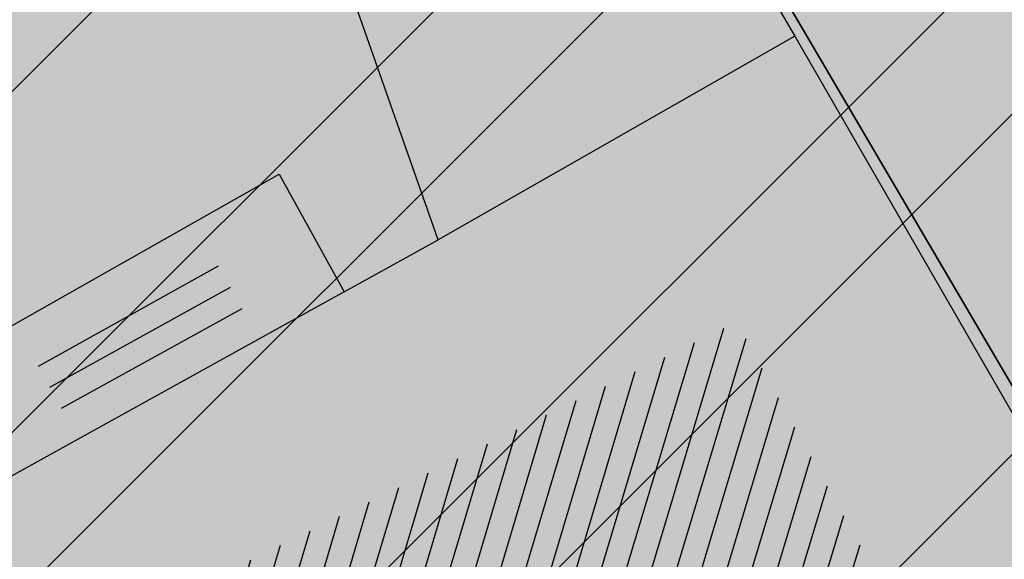
# Model space of a CAD drawing. Units: millimetres. Extents: x 7526768 to 7527718, y 4826188 to 4826782.
# Drawn here: x 7527183 to 7527193, y 4826366 to 4826371 of the extents above; entities that cross this region are included whole.
import ezdxf

# ---------------------------------------------------------------- set-up
doc = ezdxf.new("R2010")
doc.units = ezdxf.units.MM
for name, color, linetype in [('002_Legenda-text', 7, 'Continuous'), ('104_objekti_granice', 1, 'Continuous'), ('106_objekti_srafure', 1, 'Continuous')]:
    doc.layers.add(name, color=color, linetype=linetype)
doc.layers.add('101_parcele_granica', color=7, linetype='Continuous', lineweight=30)
doc.layers.add('103_parcele_pl', color=7, linetype='Continuous', lineweight=30)
doc.layers.add('152_stanovanje_SRAFURA', color=7, linetype='Continuous', lineweight=30, true_color=0xf3e17c)

msp = doc.modelspace()

# ---------------------------------------------------------------- hatches: boundary and pattern name
at = {"layer": '002_Legenda-text'}
h = msp.add_hatch(color=254, dxfattribs=at)
h.dxf.hatch_style = 1
h.paths.add_polyline_path([(7526907.999999999, 4826573.11), (7526913.910000001, 4826576.73), (7526913.76, 4826576.99), (7526916.509999998, 4826578.51), (7526916.66, 4826578.249999999), (7526919.92, 4826579.92), (7526919.79, 4826580.19), (7526922.56, 4826581.519999996), (7526922.690000001, 4826581.25), (7526928.86, 4826583.86), (7526928.76, 4826584.14), (7526931.820000002, 4826585.23), (7526931.92, 4826584.949999998), (7526938.619999993, 4826587.249999997), (7526951.05, 4826590.74), (7526950.95, 4826591.06), (7526955.240000002, 4826592.44), (7526955.34, 4826592.12), (7526958.610000001, 4826592.57), (7526961.919999997, 4826592.15), (7526965.019999997, 4826590.950000001), (7526967.730000001, 4826589.03), (7526968.46, 4826589.809999997), (7526974.940000001, 4826583.95), (7526975.139999999, 4826584.17), (7526977.48, 4826582.049999997), (7526977.280000002, 4826581.83), (7526990.14, 4826570.2), (7526990.339999999, 4826570.419999999), (7526992.210000001, 4826568.73), (7526998.820000004, 4826562.349999995), (7527002.609982787, 4826559.380899888), (7527003.641059949, 4826560.511938471), (7527019.149999975, 4826555.890000005), (7527020.265868594, 4826555.609865621), (7527020.801572166, 4826553.618629524), (7527021.652736466, 4826544.195244073), (7527022.00107694, 4826541.602219646), (7527022.989999995, 4826539.180000012), (7527023.23, 4826538.660000003), (7527024.269999997, 4826536.860000003), (7527025.779999972, 4826534.68000004), (7527031.450000476, 4826526.3399993), (7527038.909999993, 4826515.390000008), (7527039.69, 4826513.850000001), (7527040.010000001, 4826512.429999994), (7527039.999999999, 4826510.949999999), (7527039.660000003, 4826509.540000008), (7527039.020000003, 4826508.220000004), (7527038.099999996, 4826507.069999998), (7527036.929999997, 4826506.189999999), (7527035.380000006, 4826505.490000003), (7527032.249999847, 4826504.579999954), (7527028.270000048, 4826503.400000015), (7527021.429999994, 4826501.419999998), (7527018.500000022, 4826500.580000007), (7527006.440000029, 4826497.050000007), (7527004.450000006, 4826496.530000001), (7527001.325026467, 4826495.848456169), (7526998.16025583, 4826495.393230769), (7526974.095185502, 4826492.779878743), (7526971.669796716, 4826492.258775672), (7526969.339985897, 4826491.261244537), (7526967.33135322, 4826489.860660089), (7526966.161701299, 4826488.63989219), (7526964.309483844, 4826486.814249763), (7526962.732861307, 4826485.96894852), (7526960.987222718, 4826485.591216654), (7526959.202136912, 4826485.699970731), (7526957.266331296, 4826486.378672396), (7526955.519999996, 4826487.340000002), (7526955.310000002, 4826487.479999997), (7526950.78, 4826489.870000001), (7526950.84, 4826489.99), (7526943.179999999, 4826493.96), (7526943.120000003, 4826493.86), (7526936.99, 4826497.019999997), (7526929.39, 4826501.089999999), (7526929.32, 4826500.96), (7526924.760000056, 4826503.26999997), (7526915.85, 4826507.879999999), (7526914.75, 4826505.35), (7526914.99, 4826505.17), (7526909.451964777, 4826498.639775652), (7526912.11, 4826497.06), (7526919.84, 4826493.08), (7526923.68, 4826491), (7526927.17, 4826489.3), (7526934.08, 4826485.74), (7526938.34, 4826483.12), (7526943.57, 4826480.17), (7526946.59, 4826478.35), (7526952.36, 4826475.09), (7526956.49, 4826472.86), (7526958.84, 4826471.73), (7526962.31, 4826470.14), (7526963.460000001, 4826469.440000001), (7526974.35, 4826463.56), (7526982.53, 4826458.92), (7526988.95, 4826454.96), (7526994.7, 4826451.52), (7526996.450621216, 4826450.479536447), (7527001.59, 4826445.98), (7527005.190000001, 4826443.11), (7527012.35134159, 4826437.061659487), (7527012.69, 4826437.379999999), (7527014.690000001, 4826435.61), (7527014.406179926, 4826435.326179926), (7527021.34, 4826429.469999999), (7527019.44, 4826427.25), (7527022.410390479, 4826424.680458062), (7527022.93, 4826425.29), (7527025.96, 4826422.68), (7527025.44, 4826422.07), (7527026.280000423, 4826421.339999633), (7527027.74, 4826420.07), (7527028.560000001, 4826421.020000001), (7527031.51, 4826418.47), (7527035.526137881, 4826414.871884252), (7527036.881258389, 4826414.472683284), (7527037.8, 4826413.369999999), (7527037.993476244, 4826412.661360292), (7527041.79, 4826409.26), (7527042.35, 4826408.77), (7527044.81, 4826406.65), (7527050.658526699, 4826401.606778182), (7527049.968123005, 4826400.878018728), (7527052.79, 4826398.44), (7527051.48, 4826396.92), (7527054.07, 4826394.51), (7527054.71, 4826395.21), (7527057.8, 4826392.35), (7527057.15, 4826391.65), (7527058.71, 4826390.19), (7527059.72, 4826389.26), (7527060.19, 4826389.77), (7527063.05, 4826387.12), (7527062.57, 4826386.61), (7527066.82, 4826382.66), (7527067.3, 4826383.17), (7527069.06, 4826381.54), (7527068.58, 4826381.02), (7527069.340000094, 4826380.319999913), (7527072.83, 4826377.08), (7527073.24, 4826377.51), (7527076.16, 4826374.79), (7527081.430000001, 4826369.890000001), (7527081.03, 4826369.45), (7527083.84, 4826367.049999999), (7527082.63, 4826365.56), (7527086.95, 4826361.94), (7527093.18, 4826356.72), (7527100.46, 4826350.62), (7527107.961040634, 4826344.331248761), (7527108.06, 4826344.45), (7527113, 4826340.34), (7527122.34, 4826332.58), (7527125.7, 4826335.12), (7527137.65, 4826324.11), (7527137.24, 4826320.93), (7527147, 4826315.69), (7527162.629997486, 4826324.489998586), (7527172.49, 4826330.04), (7527172.669999997, 4826329.75), (7527182.000000079, 4826335.050000045), (7527182.400000032, 4826335.28000002), (7527187.400000684, 4826338.150000392), (7527200.669999949, 4826345.779999971), (7527220.599999999, 4826356.849999998), (7527220.500000001, 4826357.19), (7527230.130000019, 4826361.060000006), (7527235.92, 4826363.51), (7527246.090000002, 4826366.32), (7527258.599999991, 4826369.169999998), (7527261.93999887, 4826370.089999688), (7527270.090000003, 4826372.340000001), (7527272.679999996, 4826373.339999998), (7527278.750000007, 4826374.67), (7527281.149108949, 4826375.284304712), (7527290.309999995, 4826377.629999999), (7527299.350001154, 4826379.900000291), (7527304.570000002, 4826381.21), (7527304.980000002, 4826381.29), (7527317.660000047, 4826384.560000012), (7527320.639999735, 4826385.319999932), (7527332.84, 4826388.46), (7527348.200000014, 4826390.800000002), (7527358.83776242, 4826392.926536532), (7527362.499613597, 4826393.761646059), (7527363.200000002, 4826393.64), (7527365.829998933, 4826394.219999765), (7527367.199999969, 4826394.519999994), (7527382.360000081, 4826397.320000015), (7527385.78999998, 4826397.929999993), (7527391.530000023, 4826399.070000005), (7527396.630000494, 4826400.000000089), (7527405.299999996, 4826401.569999999), (7527406.25, 4826401.79), (7527414.249999978, 4826403.259999996), (7527418.030000101, 4826403.99000002), (7527431.329999964, 4826406.459999993), (7527441.261080388, 4826408.421040556), (7527443.296862423, 4826408.322615399), (7527445.162966778, 4826407.560408852), (7527446.54817292, 4826406.37156781), (7527447.795606771, 4826404.017019192), (7527446.32, 4826409.42), (7527461.950000001, 4826413.59), (7527459.150000014, 4826424.189999957), (7527453.200000106, 4826445.669999619), (7527451.540000013, 4826451.639999964), (7527449.699997436, 4826458.540009615), (7527447.429999979, 4826467.050000066), (7527446.63, 4826469.94), (7527445.481579706, 4826474.082169155), (7527443.139999998, 4826482.500000005), (7527440.719999937, 4826491.270000223), (7527438.380000061, 4826499.799999774), (7527435.720000034, 4826509.439999874), (7527431.418790934, 4826524.908297019), (7527428.700000002, 4826525.86), (7527426.772312194, 4826527.661446191), (7527421.489999988, 4826537.490000023), (7527417.230000003, 4826545.139999996), (7527412.660000004, 4826552.279999996), (7527403.869999995, 4826564.160000008), (7527400.99107299, 4826567.414439227), (7527398.350000015, 4826570.399999983), (7527393.940000015, 4826574.969999984), (7527382.769999984, 4826585.780000016), (7527372.18647214, 4826596.007306373), (7527370.099212914, 4826597.976750725), (7527365.471847268, 4826602.288976815), (7527359.880000009, 4826607.499999992), (7527349.813933877, 4826617.268127589), (7527348.573212121, 4826618.472126083), (7527340.960000074, 4826625.85999993), (7527335.389999839, 4826631.240000154), (7527332.689999533, 4826633.830000448), (7527327.889999858, 4826638.430000136), (7527325.889999812, 4826640.350000179), (7527318.030000131, 4826647.999999907), (7527315.809999985, 4826650.239999988), (7527314.99702405, 4826651.006813278), (7527312.640000002, 4826653.229999996), (7527310.340000001, 4826655.829999997), (7527309.44, 4826658.069999999), (7527308.790000001, 4826660.47), (7527308.679999999, 4826661.849999994), (7527309.139548644, 4826665.461891105), (7527310.330000111, 4826665.940000045), (7527311.330008803, 4826666.390003963), (7527318.138884456, 4826669.457261048), (7527308.206670729, 4826691.776036106), (7527314.62, 4826694.61), (7527313.100000004, 4826696.199999996), (7527311.500000003, 4826697.669999998), (7527309.830000006, 4826699.049999994), (7527308.099999999, 4826700.330000002), (7527306.269999978, 4826701.520000013), (7527304.399999987, 4826702.600000007), (7527302.450000005, 4826703.599999997), (7527300.460000006, 4826704.469999998), (7527298.430000016, 4826705.199999995), (7527296.33000001, 4826705.859999998), (7527294.240000004, 4826706.359999999), (7527292.110000011, 4826706.769999998), (7527289.959999993, 4826707.050000001), (7527287.779999968, 4826707.200000002), (7527285.600000001, 4826707.269999999), (7527283.460000026, 4826707.160000002), (7527281.280000015, 4826706.970000002), (7527279.14000003, 4826706.630000005), (7527277.000000013, 4826706.170000004), (7527274.909999993, 4826705.609999998), (7527272.859999984, 4826704.929999994), (7527270.830000001, 4826704.15), (7527268.840000018, 4826703.220000009), (7527266.950000019, 4826702.21000001), (7527265.08, 4826701.070000001), (7527271.039382072, 4826695.35604858), (7527256.930509622, 4826680.975910446), (7527261.440114469, 4826675.690595585), (7527261.274999999, 4826673.929999983), (7527260.488999998, 4826671.184999996), (7527259.283000003, 4826668.977000006), (7527257.938311943, 4826667.76824887), (7527247.529999984, 4826662.569999993), (7527217.089999991, 4826648.359999996), (7527209.620000004, 4826644.600000001), (7527192.160000011, 4826637.110000005), (7527189.019320614, 4826635.821206021), (7527168.790000009, 4826627.520000003), (7527162.360000001, 4826625.16), (7527159.418993696, 4826623.695040958), (7527153.044256219, 4826621.889230724), (7527148.220883322, 4826620.564851571), (7527145.78051532, 4826620.01646234), (7527143.322024639, 4826619.556081349), (7527138.401505928, 4826618.665257162), (7527135.938280731, 4826618.236513494), (7527129.256228309, 4826617.153932602), (7527124.792423283, 4826616.725284388), (7527121.002538956, 4826616.617796912), (7527115.329557995, 4826616.767814912), (7527103.543091594, 4826617.114576486), (7527094.050389864, 4826617.39383648), (7527083.518495351, 4826617.703706449), (7527083.617260766, 4826619.866047834), (7527081.42069997, 4826619.966227904), (7527081.26, 4826614.54), (7527070.160000001, 4826615.31), (7527068.99, 4826615.85), (7527065.630004822, 4826616.44999914), (7527065.120000283, 4826616.53999996), (7527058.379999998, 4826617.5), (7527057.180501075, 4826618.455838559), (7527051.549537821, 4826618.829714835), (7527046.854260068, 4826619.187569673), (7527038.950000009, 4826619.789999999), (7527031.060000001, 4826620.26), (7527020.399999985, 4826620.810000001), (7527013.0413644, 4826621.0451161), (7527004.660000022, 4826620.680000001), (7527000.759999411, 4826620.559999981), (7526997.66, 4826620.46), (7526982.929999979, 4826615.979999995), (7526980.020000366, 4826615.220000096), (7526972.279999956, 4826613.189999989), (7526952.009999993, 4826608.079999998), (7526951.090000005, 4826607.790000001), (7526948.849999974, 4826607.129999992), (7526937.759999957, 4826604.089999988), (7526937.100000042, 4826603.890000011), (7526932.77, 4826602.739999999), (7526932.729305171, 4826602.556873259), (7526927.020000231, 4826601.200000055), (7526925.750000001, 4826600.9), (7526920.870000001, 4826599.49), (7526916.169999997, 4826596.589999998), (7526911.52, 4826594.6), (7526911.79, 4826593.86), (7526906.35000001, 4826590.410000007), (7526896.854802513, 4826585.122881397), (7526897.55, 4826583.68), (7526893.099999999, 4826580.879999999), (7526889.480000004, 4826578.940000003), (7526876.820000001, 4826569.140000001), (7526870.609999972, 4826561.449999966), (7526863.039999963, 4826552.239999955), (7526854.899999972, 4826542.419999965), (7526844.129999987, 4826529.079999983), (7526839.6, 4826523.35), (7526848.66, 4826508.78), (7526870.42, 4826535.33), (7526883.059999992, 4826550.59999999), (7526887.63, 4826555.92), (7526887.41, 4826556.13), (7526889.61, 4826558.45), (7526889.83, 4826558.25), (7526894.65, 4826562.84), (7526894.450000001, 4826563.07), (7526896.820000001, 4826565.11), (7526897.019999997, 4826564.89), (7526902.270000006, 4826569.150000005)])
h.paths.add_polyline_path([(7526973.8, 4826598.549999999), (7526974.885097391, 4826598.88256646), (7526983.36, 4826601.48), (7526986.32, 4826602.389999997), (7526988.110000002, 4826603.05), (7526989, 4826603.35), (7526994.143156196, 4826604.527505458), (7526996.119459081, 4826604.916685455), (7526999.333449152, 4826605.475890286), (7527002.626870794, 4826605.955388185), (7527004.560677085, 4826606.193290387), (7527008.978292824, 4826606.616797249), (7527015.084787942, 4826606.92995284), (7527018.960458749, 4826606.965846387), (7527025.632786721, 4826606.731703875), (7527031.06360506, 4826606.392277729), (7527036.4944234, 4826606.052851582), (7527040.15684918, 4826605.823949971), (7527047.356060077, 4826605.37399929), (7527052.786878416, 4826605.034573144), (7527058.217696756, 4826604.695146997), (7527063.648515095, 4826604.355720852), (7527068.44, 4826603.84), (7527069.360000001, 4826603.74), (7527067.77, 4826602.18), (7527071.71, 4826594.049999999), (7527072.21, 4826593.03), (7527080.31, 4826576.34), (7527082.7, 4826571.4), (7527082.85, 4826571.089999999), (7527085.62, 4826562.95), (7527086.95, 4826559.019999999), (7527089.099999999, 4826555.74), (7527089.64, 4826554.929999999), (7527090.230000002, 4826552.56), (7527090.91, 4826549.8), (7527091.01, 4826549.41), (7527091.69, 4826546.68), (7527092.092139245, 4826545.035047562), (7527090.650000001, 4826545.389999998), (7527077.98, 4826548.950000001), (7527056.78, 4826554.69), (7527045.290000001, 4826557.96), (7527042.32, 4826558.8), (7527032.11, 4826561.97), (7527024.76, 4826563.99), (7527016.79, 4826566.79), (7527012.759999998, 4826568.019999998), (7527010.97, 4826568.56), (7527007.83, 4826569.53), (7527005.57, 4826570.23), (7527003.009999999, 4826571.31), (7526992.75, 4826580.769999996), (7526990.34, 4826583), (7526974.406045202, 4826597.970086099)], flags=16)
h.paths.add_polyline_path([(7526973.21, 4826485.61), (7526986.71, 4826487.03), (7526987.92, 4826487.16), (7527000.313212523, 4826488.53), (7527010.17, 4826488.98), (7527011.27, 4826488.92), (7527012.780110882, 4826488.842126921), (7527013.78, 4826488.789999999), (7527017.719999999, 4826488.49), (7527023.13, 4826487.47), (7527028.989999997, 4826485.97), (7527029.51, 4826489), (7527029.61, 4826494.54), (7527029.91, 4826494.88), (7527030.27, 4826496.12), (7527030.86, 4826497.06), (7527031.63, 4826497.87), (7527032.54, 4826498.51), (7527033.78, 4826499.04), (7527036.98, 4826499.96), (7527038.959999999, 4826500.74), (7527040.59, 4826501.71), (7527042.02, 4826502.889999998), (7527043.019999998, 4826504), (7527044.148367002, 4826505.591884996), (7527044.99208797, 4826507.364045425), (7527045.541946939, 4826509.248209106), (7527045.783827879, 4826511.196005623), (7527045.711521202, 4826513.157430973), (7527045.32688317, 4826515.082131273), (7527044.639788245, 4826516.920695447), (7527043.667875589, 4826518.625923716), (7527035.882907242, 4826530.048336398), (7527029.513099311, 4826539.394369886), (7527029.033177411, 4826540.098530231), (7527027.911635474, 4826542.299903126), (7527027.379423193, 4826544.712505254), (7527027.16589877, 4826547.076470641), (7527027.414102194, 4826549.336717273), (7527028.515759487, 4826551.325855524), (7527030.300010705, 4826552.735382879), (7527035.29, 4826551.06), (7527054.650000001, 4826545.48), (7527057.38, 4826544.7), (7527059.79, 4826544.01), (7527063.46, 4826542.96), (7527078.160000001, 4826538.39), (7527089.01, 4826535.11), (7527089.860000002, 4826534.8), (7527090.84, 4826534.16), (7527091.81448403, 4826533.086834042), (7527091.18, 4826515.139999997), (7527091.215895552, 4826512.95035303), (7527091.30307115, 4826507.632597246), (7527092.412096084, 4826500.99464672), (7527093.275607543, 4826498.37246319), (7527095.244246166, 4826494.159939422), (7527097.145903802, 4826491.183993274), (7527098, 4826490.37), (7527100.85, 4826486.65), (7527105.02, 4826482.42), (7527108.27, 4826480.269999999), (7527109.96, 4826479.15), (7527126.87, 4826469.78), (7527141.56, 4826461.71), (7527150.28, 4826457.05), (7527151.599999998, 4826456), (7527152.329999997, 4826455.56), (7527159.9, 4826451.08), (7527164.91, 4826449.849999999), (7527170.32, 4826447.889999998), (7527173.259999999, 4826446.98), (7527178.2, 4826445.46), (7527185.219999998, 4826443.89), (7527189.289999999, 4826443.18), (7527209.55, 4826439.62), (7527216.995350447, 4826438.316299785), (7527225.68, 4826436.42), (7527234.18, 4826433.15), (7527243.22, 4826427.719999998), (7527245.79, 4826425.7), (7527248.75, 4826423.339999998), (7527250.119999999, 4826422.26), (7527256.559999999, 4826415.45), (7527262.48, 4826406.79), (7527269.400000001, 4826389.599999997), (7527271.22, 4826382.65), (7527265.8, 4826381.05), (7527264.09, 4826380.839999999), (7527257.45, 4826379.16), (7527257.11, 4826379.059999998), (7527250.66, 4826376.96), (7527246.35, 4826376.24), (7527235.56, 4826373.15), (7527231.41, 4826371.84), (7527225.29, 4826370.16), (7527215.668181803, 4826365.153776217), (7527214.230000002, 4826364.49), (7527213.94, 4826364.64), (7527206.08, 4826360.16), (7527199.719999998, 4826356.51), (7527190.63, 4826351.34), (7527187.030000001, 4826349.259999998), (7527176.45, 4826343.28), (7527174.12, 4826341.99), (7527174.35, 4826341.669999999), (7527162.09, 4826334.83), (7527159.769999999, 4826337.440000001), (7527158.749999999, 4826339.33), (7527157.54, 4826336.74), (7527152.44, 4826331.179999999), (7527150.719999999, 4826332.75), (7527148.030000001, 4826329.82), (7527134.82, 4826341.86), (7527132.34, 4826344.549999999), (7527128.17, 4826345.75), (7527120.43, 4826352.929999996), (7527111.030000002, 4826361.65), (7527106.22, 4826366.17), (7527105.84, 4826366.5), (7527104.65, 4826367.61), (7527101.55, 4826370.299999999), (7527098.030000002, 4826373.67), (7527096.45, 4826375.3), (7527089.780000001, 4826381.389999998), (7527085.62, 4826385.280000001), (7527082.01, 4826388.3), (7527075.879999999, 4826394.34), (7527073.18, 4826396.73), (7527066.24, 4826403.07), (7527066.07, 4826402.83), (7527063.22, 4826405.46), (7527062.822226709, 4826406.442702266), (7527062.08, 4826407.14), (7527061.97328317, 4826407.703017157), (7527061.86656634, 4826408.266034315), (7527062.820795927, 4826410.089150295), (7527064.331126317, 4826411.474333346), (7527079.638518168, 4826421.048403905), (7527103.118580488, 4826438.14146532), (7527105.043686927, 4826438.968791225), (7527107.104844162, 4826439.19992437), (7527109.018777032, 4826438.59057377), (7527111.816206718, 4826437.211257389), (7527116.266767881, 4826435.016838724), (7527122.928022779, 4826431.681625392), (7527139.36599746, 4826423.451321471), (7527147.699529702, 4826419.278818202), (7527149.51943286, 4826417.875388227), (7527150.669231921, 4826415.916322317), (7527151.007784344, 4826413.656669287), (7527150.477027463, 4826411.434295176), (7527155.940761227, 4826408.954857063), (7527156.969481132, 4826410.107569766), (7527158.384753144, 4826411.272807795), (7527160.085811894, 4826411.956308825), (7527161.913855302, 4826412.094264721), (7527163.698226653, 4826411.673796632), (7527163.84123413, 4826412.338125748), (7527180.313390226, 4826407.434201414), (7527182.06, 4826409.84), (7527182.300260451, 4826410.494502609), (7527180.514301123, 4826411.047739732), (7527164.579999999, 4826415.769999996), (7527164.931414984, 4826417.033228772), (7527161.926142825, 4826418.306598667), (7527152.350770916, 4826423.102156668), (7527137.633748466, 4826430.470213568), (7527127.533154319, 4826435.527093596), (7527116.48859163, 4826441.056655349), (7527111.74404007, 4826443.432197474), (7527108.711995971, 4826444.495077848), (7527105.259007932, 4826444.606353868), (7527103.835062088, 4826444.298406092), (7527102.575798965, 4826444.026073207), (7527099.867379726, 4826442.546839055), (7527077.341347529, 4826426.190921978), (7527073.150293979, 4826423.336106897), (7527057.466037572, 4826413.725534993), (7527055.594028098, 4826413.028925277), (7527053.88, 4826414.58), (7527047.379999999, 4826420.48), (7527045.97, 4826421.82), (7527039.33, 4826428.19), (7527035.590122558, 4826431.301237075), (7527033.35, 4826433.39), (7527027.76, 4826438.61), (7527020.549999999, 4826445.34), (7527019.769999999, 4826446.06), (7527018.49, 4826446.719999998), (7527017.68, 4826447.8), (7527013.190000001, 4826451.900000001), (7527012.059999999, 4826452.7), (7527011.5, 4826453.690000001), (7527010.58, 4826454.59), (7527009.59, 4826455.49), (7527006.83, 4826457.809999999), (7527001.71, 4826461.38), (7526997.139999998, 4826464.46), (7526988.47, 4826469.129999999), (7526985.39, 4826470.66), (7526969.980000001, 4826479.38)], flags=16)
h.paths.add_polyline_path([(7527078.59, 4826594.04), (7527078.58, 4826594.44), (7527078.309999999, 4826601.629999998), (7527087.940000001, 4826599.69), (7527110.32, 4826597.45), (7527132.69, 4826599.9), (7527138.09, 4826601.059999998), (7527148.08, 4826602.99), (7527152.45, 4826604.26), (7527159.89, 4826605.849999999), (7527162.44, 4826606.820000001), (7527168.83, 4826608.72), (7527177.53, 4826611.769999997), (7527182.8, 4826613.81), (7527199.03, 4826619.98), (7527200.86, 4826620.84), (7527201.76, 4826621.27), (7527204.61, 4826622.47), (7527205.81, 4826622.97), (7527221.019999999, 4826629.37), (7527244.66, 4826639.21), (7527285.22, 4826508.64), (7527286.04, 4826506.05), (7527285.68, 4826505.17), (7527284.29, 4826503.75), (7527282.49, 4826502.76), (7527280.51, 4826502.2), (7527276.51, 4826501.17), (7527266.55, 4826499.44), (7527255.22, 4826498.85), (7527245.48, 4826499.71), (7527204.59, 4826512.36), (7527200.39, 4826513.54), (7527163.820000001, 4826524.67), (7527138.78, 4826531.809999996), (7527134.849968133, 4826532.869893528), (7527129.27, 4826534.539999999), (7527123.23, 4826536.48), (7527117.500000001, 4826538.02), (7527110.35, 4826539.969999998), (7527099.780000002, 4826542.85), (7527100.75, 4826545.33), (7527099.09, 4826552.03), (7527097.72, 4826557.56), (7527096.42, 4826562.799999999), (7527095.51, 4826566.49), (7527094.71, 4826569.74), (7527093.464297187, 4826571.175049641), (7527089.780000001, 4826575.43), (7527085.61, 4826580.24), (7527083.2, 4826583.599999999), (7527081.73, 4826586.92), (7527081.39, 4826587.69)], flags=16)
h.paths.add_polyline_path([(7527100.46, 4826526.19), (7527101.030000001, 4826527.36), (7527101.889999999, 4826528.34), (7527102.969999999, 4826529.07), (7527104.2, 4826529.49), (7527105.63, 4826529.4), (7527110.24, 4826527.429999996), (7527118.25, 4826523.980000001), (7527119.95, 4826523.57), (7527127.3, 4826520.65), (7527140.56, 4826517.28), (7527143.64, 4826516.31), (7527154.54, 4826512.9), (7527163.164522653, 4826510.322556448), (7527170.975891938, 4826507.738313891), (7527182.790229402, 4826503.829765652), (7527188.363710595, 4826501.985885692), (7527194.418939372, 4826499.98262873), (7527200.17, 4826498.08), (7527205.88, 4826496.37), (7527207.910000003, 4826495.76), (7527210.89, 4826494.860000001), (7527211.05, 4826495.51), (7527216.55, 4826494.2), (7527216.27, 4826493.24), (7527220.080000001, 4826492.09), (7527231.43, 4826488.75), (7527241.49, 4826485.66), (7527250.86, 4826482.769999999), (7527262.17, 4826479.49), (7527269.92, 4826474.629999998), (7527271.728439896, 4826473.575358761), (7527275.005407608, 4826474.950794407), (7527273.197068666, 4826479.25915179), (7527289.053509847, 4826485.927204049), (7527307.82927676, 4826441.104813578), (7527309.319845988, 4826437.54645688), (7527316.369859586, 4826420.716334108), (7527325.465441154, 4826399.002935634), (7527326.249999999, 4826397.13), (7527310.998510449, 4826393.250319841), (7527307.432911692, 4826392.34330137), (7527291.028068591, 4826388.170230662), (7527288.275231239, 4826387.46996277), (7527277.677169106, 4826384.774023384), (7527269.599999998, 4826408.67), (7527263.01, 4826420.33), (7527262.61, 4826420.75), (7527255.639999999, 4826428.09), (7527253.071294296, 4826431.271948785), (7527251.287330998, 4826433.079184478), (7527250.172554481, 4826434.208503628), (7527246.915864421, 4826436.935547571), (7527244.290832045, 4826438.780947993), (7527241.211456579, 4826440.609714995), (7527237.959999999, 4826442.12), (7527233.66, 4826444.86), (7527227.262591538, 4826446.390639636), (7527221.675475519, 4826447.285451188), (7527219.5, 4826446.96), (7527217.229590723, 4826447.145760758), (7527197.25, 4826450.15), (7527193.440000002, 4826450.809999998), (7527186.45, 4826452.009999999), (7527186.330000001, 4826452.04), (7527179.519999998, 4826453.419999999), (7527178.219999999, 4826453.83), (7527172.619999999, 4826455.58), (7527166.450000001, 4826457.959999999), (7527163.59, 4826459.41), (7527158.05, 4826462.21), (7527152.16, 4826465.5), (7527142.190000001, 4826471.06), (7527135.58, 4826474.67), (7527134.32, 4826475.349999999), (7527134.509999999, 4826475.690000001), (7527116.58889628, 4826486.097271725), (7527108.051128878, 4826491.107186357), (7527106.860000001, 4826491.929999999), (7527104.249999999, 4826495.6), (7527102.360000001, 4826499.38), (7527100.97, 4826504.009999999), (7527100.400000001, 4826508.54), (7527100.34, 4826514.780000001), (7527100.240000001, 4826524.159999998), (7527100.21, 4826524.91)], flags=16)
h.paths.add_polyline_path([(7527256.34, 4826644.009999998), (7527275.58, 4826651.980000001), (7527276.75119187, 4826652.459680044), (7527279.368450229, 4826651.872444135), (7527281.754910609, 4826651.109290694), (7527284.224221491, 4826650.684908694), (7527287.079726947, 4826650.624576754), (7527289.219341967, 4826650.878626012), (7527291.35362041, 4826650.877050493), (7527293.012211494, 4826650.316404562), (7527294.43834702, 4826649.300832946), (7527299.820692231, 4826644.131311269), (7527317.096132725, 4826627.538959684), (7527326.153950929, 4826618.839297046), (7527333.303985785, 4826611.971982014), (7527340.049097039, 4826605.493579485), (7527342.522717724, 4826603.117768338), (7527342.032703442, 4826601.22988197), (7527340.856047617, 4826599.77917391), (7527339.205497148, 4826598.934953448), (7527329.971870239, 4826596.143926744), (7527322.619037986, 4826593.921403421), (7527316.339549297, 4826591.737211877), (7527311.466530417, 4826589.963353124), (7527277.167128817, 4826576.872021433), (7527273.14, 4826589.26), (7527271.17, 4826595.46), (7527270.52, 4826597.389999998), (7527270.134925225, 4826598.57687771), (7527268.936699234, 4826602.291835197), (7527268.674423369, 4826604.286385735), (7527266.401916478, 4826615.635063453), (7527264, 4826627.629999999), (7527260.278861529, 4826629.841111266), (7527259.26000573, 4826633.121240543), (7527258.809999999, 4826634.57), (7527259.12, 4826634.67)], flags=16)
h.paths.add_polyline_path([(7527279.550000003, 4826569.03), (7527280.52, 4826569.32), (7527289.280000001, 4826572.34), (7527298.820000002, 4826576.059999998), (7527310.97, 4826581.36), (7527318.742697023, 4826584.115477406), (7527322.979595122, 4826585.599583842), (7527327.505472316, 4826587.106653919), (7527334.820414665, 4826589.374697431), (7527342.360000001, 4826591.5), (7527353.216923671, 4826594.414178495), (7527355.186005197, 4826593.064641247), (7527356.498463741, 4826592.165129637), (7527367.468126655, 4826578.601642373), (7527371.166798555, 4826577.686503934), (7527376.931509472, 4826572.1503476), (7527384.055295972, 4826565.312784417), (7527388.309861273, 4826560.817030606), (7527392.163579953, 4826556.393930125), (7527397.149025817, 4826550.050619283), (7527401.370356219, 4826544.130824177), (7527405.576764332, 4826537.728656389), (7527407.708181812, 4826533.841165388), (7527408.75004691, 4826530.606015614), (7527408.517869451, 4826527.21517935), (7527407.044761029, 4826524.152234931), (7527404.54080649, 4826521.853998953), (7527393.96, 4826520.41), (7527383.829999999, 4826519.53), (7527364.69, 4826517.009999998), (7527339.527382752, 4826514.588536013), (7527325.326576035, 4826512.604391362), (7527317.474231337, 4826511.229954788), (7527316.12, 4826517.63), (7527310.940000002, 4826518.19), (7527305.08, 4826517.8), (7527297.960000001, 4826517.32), (7527295.529999998, 4826517.2), (7527293.12, 4826524.66), (7527291.3, 4826530.55), (7527286.13, 4826547.29), (7527282.110000002, 4826560.94)], flags=16)
h.paths.add_polyline_path([(7527304.588292858, 4826491.060102156), (7527328.22017854, 4826501.116929913), (7527338.18, 4826502.52), (7527342.960000001, 4826502.99), (7527349.159999998, 4826503.63), (7527358.309999998, 4826504.55), (7527364.5, 4826505.2), (7527369.31, 4826505.7), (7527371.213394983, 4826505.905772431), (7527376.606963661, 4826506.488860937), (7527394.23102069, 4826508.394164398), (7527415.559999999, 4826510.7), (7527424.937570106, 4826478.118124858), (7527429.260146865, 4826463.099558786), (7527430.04, 4826460.39), (7527432.395613302, 4826451.580803258), (7527440.512255021, 4826421.227309459), (7527439.41, 4826420.37), (7527419.559999998, 4826416.73), (7527416.190000001, 4826416.1), (7527375.56, 4826408.62), (7527352.53, 4826404.14), (7527351.192033423, 4826403.739007049), (7527348.54, 4826413.69), (7527342.049999999, 4826411.04), (7527332.815871831, 4826432.742933187), (7527331.44557466, 4826435.963536953), (7527316.7, 4826470.620000001), (7527312.618904973, 4826468.84829352), (7527304.75, 4826487.03), (7527305.836120655, 4826487.459192836)], flags=16)
h.paths.add_polyline_path([(7527001.997638618, 4826560.932771603), (7527005.760419804, 4826560.932771603), (7527005.760419804, 4826563.132158106), (7527001.997638618, 4826563.132158106)], flags=24)
at = {"layer": '106_objekti_srafure'}
h = msp.add_hatch(dxfattribs=at)
h.set_pattern_fill('U', color=256, scale=0.25, angle=208.9647707194917, style=0, pattern_type=0)
h.set_pattern_definition([(208.9647707194917, (0, 0), (0.1210679384737776, -0.2187294087993418), [])])
h.paths.add_polyline_path([(7527184.834810766, 4826369.095933308), (7527185.177217226, 4826368.477318971), (7527183.305411917, 4826367.441264372), (7527182.97309648, 4826368.041647596)])
h = msp.add_hatch(dxfattribs=at)
h.set_pattern_fill('U', color=256, scale=0.25, angle=253.2195454897366, style=0, pattern_type=0)
h.set_pattern_definition([(253.2195454897366, (0, 0), (0.2393545100387339, -0.0721763016794128), [])])
edge = h.paths.add_edge_path()
edge.add_line((7527196.599054447, 4826356.938317762), (7527190.29711385, 4826368.358116074))
edge.add_line((7527190.29711385, 4826368.358116074), (7527184.72017603, 4826365.628505873))
edge.add_line((7527184.72017603, 4826365.628505873), (7527185.500947353, 4826364.347260022))
edge.add_line((7527185.500947353, 4826364.347260022), (7527188.400955544, 4826365.517093543))
edge.add_line((7527188.400955544, 4826365.517093543), (7527191.524040842, 4826359.556514955))
edge.add_line((7527191.524040842, 4826359.556514955), (7527189.460573979, 4826358.330975944))
edge.add_line((7527189.460573979, 4826358.330975944), (7527191.80288795, 4826354.431532221))
edge.add_line((7527191.80288795, 4826354.431532221), (7527196.543284442, 4826356.938317762))
at = {"layer": '152_stanovanje_SRAFURA'}
h = msp.add_hatch(color=256, dxfattribs=at)
edge = h.paths.add_edge_path()
edge.add_line((7527147.699529702, 4826419.278818202), (7527116.266767881, 4826435.016838724))
edge.add_line((7527116.266767881, 4826435.016838724), (7527109.018777032, 4826438.59057377))
edge.add_line((7527109.018777032, 4826438.59057377), (7527107.104844162, 4826439.19992437))
edge.add_line((7527107.104844162, 4826439.19992437), (7527105.043686927, 4826438.968791225))
edge.add_line((7527105.043686927, 4826438.968791225), (7527103.118580488, 4826438.14146532))
edge.add_line((7527103.118580488, 4826438.14146532), (7527079.638518168, 4826421.048403905))
edge.add_line((7527079.638518168, 4826421.048403905), (7527075.981964283, 4826418.603895112))
edge.add_line((7527075.981964283, 4826418.603895112), (7527064.331126317, 4826411.474333346))
edge.add_line((7527064.331126317, 4826411.474333346), (7527062.820795927, 4826410.089150295))
edge.add_line((7527062.820795927, 4826410.089150295), (7527061.86656634, 4826408.266034315))
edge.add_line((7527061.86656634, 4826408.266034315), (7527062.08, 4826407.139999997))
edge.add_line((7527062.08, 4826407.139999997), (7527062.822226708, 4826406.442702269))
edge.add_line((7527062.822226708, 4826406.442702269), (7527062.81, 4826406.269999997))
edge.add_line((7527062.81, 4826406.269999997), (7527063.22, 4826405.46))
edge.add_line((7527063.22, 4826405.46), (7527066.07, 4826402.83))
edge.add_line((7527066.07, 4826402.83), (7527066.24, 4826403.07))
edge.add_line((7527066.24, 4826403.07), (7527073.29, 4826396.45))
edge.add_line((7527073.29, 4826396.45), (7527073.383353498, 4826396.549994497))
edge.add_line((7527073.383353498, 4826396.549994497), (7527075.879999999, 4826394.34))
edge.add_line((7527075.879999999, 4826394.34), (7527076.002463035, 4826394.219334953))
edge.add_line((7527076.002463035, 4826394.219334953), (7527075.919999999, 4826394.129999999))
edge.add_line((7527075.919999999, 4826394.129999999), (7527078.166250921, 4826392.087315569))
edge.add_line((7527078.166250921, 4826392.087315569), (7527082.01, 4826388.299999999))
edge.add_line((7527082.01, 4826388.299999999), (7527085.62, 4826385.280000001))
edge.add_line((7527085.62, 4826385.280000001), (7527089.780000001, 4826381.389999998))
edge.add_line((7527089.780000001, 4826381.389999998), (7527094.669561773, 4826376.925617512))
edge.add_line((7527094.669561773, 4826376.925617512), (7527096.58, 4826375.15))
edge.add_line((7527096.58, 4826375.15), (7527096.588853573, 4826375.156752327))
edge.add_line((7527096.588853573, 4826375.156752327), (7527098.030000002, 4826373.67))
edge.add_line((7527098.030000002, 4826373.67), (7527098.233145348, 4826373.475511415))
edge.add_line((7527098.233145348, 4826373.475511415), (7527098.19, 4826373.44))
edge.add_line((7527098.19, 4826373.44), (7527100.658523317, 4826371.153487619))
edge.add_line((7527100.658523317, 4826371.153487619), (7527101.55, 4826370.299999999))
edge.add_line((7527101.55, 4826370.299999999), (7527102.024015764, 4826369.888676643))
edge.add_line((7527102.024015764, 4826369.888676643), (7527104.700000001, 4826367.41))
edge.add_line((7527104.700000001, 4826367.41), (7527104.784475075, 4826367.484565266))
edge.add_line((7527104.784475075, 4826367.484565266), (7527105.84, 4826366.5))
edge.add_line((7527105.84, 4826366.5), (7527106.22, 4826366.17))
edge.add_line((7527106.22, 4826366.17), (7527107.426452353, 4826365.036285939))
edge.add_line((7527107.426452353, 4826365.036285939), (7527108.588523089, 4826363.919928128))
edge.add_line((7527108.588523089, 4826363.919928128), (7527111.17, 4826361.44))
edge.add_line((7527111.17, 4826361.44), (7527112.289999999, 4826360.45))
edge.add_line((7527112.289999999, 4826360.45), (7527112.307834148, 4826360.465048069))
edge.add_line((7527112.307834148, 4826360.465048069), (7527115.570000002, 4826357.44))
edge.add_line((7527115.570000002, 4826357.44), (7527120.110000002, 4826353.230000001))
edge.add_line((7527120.110000002, 4826353.230000001), (7527120.43, 4826352.929999996))
edge.add_line((7527120.43, 4826352.929999996), (7527128.17, 4826345.75))
edge.add_line((7527128.17, 4826345.75), (7527132.34, 4826344.549999999))
edge.add_line((7527132.34, 4826344.549999999), (7527140.82, 4826353.65))
edge.add_line((7527140.82, 4826353.65), (7527148.849999998, 4826358.15))
edge.add_line((7527148.849999998, 4826358.15), (7527157.04, 4826347.929999998))
edge.add_line((7527157.04, 4826347.929999998), (7527156.549999999, 4826344.559999999))
edge.add_line((7527156.549999999, 4826344.559999999), (7527159.639999998, 4826340.599999999))
edge.add_line((7527159.639999998, 4826340.599999999), (7527158.749999999, 4826339.33))
edge.add_line((7527158.749999999, 4826339.33), (7527159.769999999, 4826337.440000001))
edge.add_line((7527159.769999999, 4826337.440000001), (7527162.09, 4826334.83))
edge.add_line((7527162.09, 4826334.83), (7527174.35, 4826341.669999999))
edge.add_line((7527174.35, 4826341.669999999), (7527174.12, 4826341.99))
edge.add_line((7527174.12, 4826341.99), (7527176.438966353, 4826343.273891243))
edge.add_line((7527176.438966353, 4826343.273891243), (7527176.54, 4826343.099999998))
edge.add_line((7527176.54, 4826343.099999998), (7527177.759999999, 4826343.759999999))
edge.add_line((7527177.759999999, 4826343.759999999), (7527178.54, 4826344.25))
edge.add_line((7527178.54, 4826344.25), (7527180.72, 4826345.469999998))
edge.add_line((7527180.72, 4826345.469999998), (7527182.99, 4826346.78))
edge.add_line((7527182.99, 4826346.78), (7527183.76, 4826347.199999998))
edge.add_line((7527183.76, 4826347.199999998), (7527184.53, 4826347.639999998))
edge.add_line((7527184.53, 4826347.639999998), (7527187.08, 4826349.08))
edge.add_line((7527187.08, 4826349.08), (7527186.989732523, 4826349.237240122))
edge.add_line((7527186.989732523, 4826349.237240122), (7527190.623825974, 4826351.336432784))
edge.add_line((7527190.623825974, 4826351.336432784), (7527190.690000002, 4826351.22))
edge.add_line((7527190.690000002, 4826351.22), (7527191.679999999, 4826351.77))
edge.add_line((7527191.679999999, 4826351.77), (7527192.45, 4826352.12))
edge.add_line((7527192.45, 4826352.12), (7527199.58, 4826356.259999998))
edge.add_line((7527199.58, 4826356.259999998), (7527199.506045872, 4826356.388312118))
edge.add_line((7527199.506045872, 4826356.388312118), (7527199.719999998, 4826356.51))
edge.add_line((7527199.719999998, 4826356.51), (7527205.808974247, 4826360.004458492))
edge.add_line((7527205.808974247, 4826360.004458492), (7527205.87, 4826359.9))
edge.add_line((7527205.87, 4826359.9), (7527207.259999999, 4826360.7))
edge.add_line((7527207.259999999, 4826360.7), (7527208.88, 4826361.62))
edge.add_line((7527208.88, 4826361.62), (7527213.94, 4826364.64))
edge.add_line((7527213.94, 4826364.64), (7527207.690000001, 4826375.650000001))
edge.add_line((7527207.690000001, 4826375.650000001), (7527206.200000001, 4826378.3))
edge.add_line((7527206.200000001, 4826378.3), (7527204.1, 4826381.849999997))
edge.add_line((7527204.1, 4826381.849999997), (7527201.615, 4826385.834999999))
edge.add_line((7527201.615, 4826385.834999999), (7527199.13, 4826389.820000001))
edge.add_line((7527199.13, 4826389.820000001), (7527202.72, 4826393.369999999))
edge.add_line((7527202.72, 4826393.369999999), (7527205.549999998, 4826395.92))
edge.add_line((7527205.549999998, 4826395.92), (7527202.58, 4826398.29))
edge.add_line((7527202.58, 4826398.29), (7527200.93, 4826399.59))
edge.add_line((7527200.93, 4826399.59), (7527195.51, 4826403.879999999))
edge.add_line((7527195.51, 4826403.879999999), (7527198.31, 4826407.82))
edge.add_line((7527198.31, 4826407.82), (7527200.5, 4826410.824999999))
edge.add_line((7527200.5, 4826410.824999999), (7527202.69, 4826413.829999999))
edge.add_line((7527202.69, 4826413.829999999), (7527202.818850021, 4826414.027282326))
edge.add_line((7527202.818850021, 4826414.027282326), (7527199.63, 4826416.110000001))
edge.add_line((7527199.63, 4826416.110000001), (7527186.52, 4826421.99))
edge.add_line((7527186.52, 4826421.99), (7527182.300260451, 4826410.494502609))
edge.add_line((7527182.300260451, 4826410.494502609), (7527182.06, 4826409.84))
edge.add_line((7527182.06, 4826409.84), (7527180.313390226, 4826407.434201414))
edge.add_line((7527180.313390226, 4826407.434201414), (7527163.84123413, 4826412.338125748))
edge.add_line((7527163.84123413, 4826412.338125748), (7527163.698226653, 4826411.673796632))
edge.add_arc((7527161.446048238, 4826406.112529479), 5.99999999689937, 67.95324548953572, 138.2531960736093)
edge.add_line((7527156.969481132, 4826410.107569767), (7527155.940761227, 4826408.954857063))
edge.add_line((7527155.940761227, 4826408.954857063), (7527150.477027463, 4826411.434295176))
edge.add_arc((7527145.013293698, 4826413.913733289), 6.000000000358662, 335.59149008614, 423.4034016835674)
at = {"layer": '152_stanovanje_SRAFURA', "lineweight": 15}
h = msp.add_hatch(dxfattribs=at)
h.set_pattern_fill('ANSI32', color=92, scale=10, angle=180)
h.set_pattern_definition([(225, (0, 0), (2.651650429449552, -2.651650429449554), []), (225, (-1.767766949720681, 0), (2.651650429449552, -2.651650429449554), [])])
edge = h.paths.add_edge_path()
edge.add_line((7527147.699529702, 4826419.278818202), (7527116.266767881, 4826435.016838724))
edge.add_line((7527116.266767881, 4826435.016838724), (7527109.018777032, 4826438.59057377))
edge.add_line((7527109.018777032, 4826438.59057377), (7527107.104844162, 4826439.19992437))
edge.add_line((7527107.104844162, 4826439.19992437), (7527105.043686927, 4826438.968791225))
edge.add_line((7527105.043686927, 4826438.968791225), (7527103.118580488, 4826438.14146532))
edge.add_line((7527103.118580488, 4826438.14146532), (7527079.638518168, 4826421.048403905))
edge.add_line((7527079.638518168, 4826421.048403905), (7527075.981964283, 4826418.603895112))
edge.add_line((7527075.981964283, 4826418.603895112), (7527064.331126317, 4826411.474333346))
edge.add_line((7527064.331126317, 4826411.474333346), (7527062.820795927, 4826410.089150295))
edge.add_line((7527062.820795927, 4826410.089150295), (7527061.86656634, 4826408.266034315))
edge.add_line((7527061.86656634, 4826408.266034315), (7527062.08, 4826407.139999997))
edge.add_line((7527062.08, 4826407.139999997), (7527062.822226708, 4826406.442702269))
edge.add_line((7527062.822226708, 4826406.442702269), (7527062.81, 4826406.269999997))
edge.add_line((7527062.81, 4826406.269999997), (7527063.22, 4826405.46))
edge.add_line((7527063.22, 4826405.46), (7527066.07, 4826402.83))
edge.add_line((7527066.07, 4826402.83), (7527066.24, 4826403.07))
edge.add_line((7527066.24, 4826403.07), (7527073.29, 4826396.45))
edge.add_line((7527073.29, 4826396.45), (7527073.383353498, 4826396.549994497))
edge.add_line((7527073.383353498, 4826396.549994497), (7527075.879999999, 4826394.34))
edge.add_line((7527075.879999999, 4826394.34), (7527076.002463035, 4826394.219334953))
edge.add_line((7527076.002463035, 4826394.219334953), (7527075.919999999, 4826394.129999999))
edge.add_line((7527075.919999999, 4826394.129999999), (7527078.166250921, 4826392.087315569))
edge.add_line((7527078.166250921, 4826392.087315569), (7527082.01, 4826388.299999999))
edge.add_line((7527082.01, 4826388.299999999), (7527085.62, 4826385.280000001))
edge.add_line((7527085.62, 4826385.280000001), (7527089.780000001, 4826381.389999998))
edge.add_line((7527089.780000001, 4826381.389999998), (7527094.669561773, 4826376.925617512))
edge.add_line((7527094.669561773, 4826376.925617512), (7527096.58, 4826375.15))
edge.add_line((7527096.58, 4826375.15), (7527096.588853573, 4826375.156752327))
edge.add_line((7527096.588853573, 4826375.156752327), (7527098.030000002, 4826373.67))
edge.add_line((7527098.030000002, 4826373.67), (7527098.233145348, 4826373.475511415))
edge.add_line((7527098.233145348, 4826373.475511415), (7527098.19, 4826373.44))
edge.add_line((7527098.19, 4826373.44), (7527100.658523317, 4826371.153487619))
edge.add_line((7527100.658523317, 4826371.153487619), (7527101.55, 4826370.299999999))
edge.add_line((7527101.55, 4826370.299999999), (7527102.024015764, 4826369.888676643))
edge.add_line((7527102.024015764, 4826369.888676643), (7527104.700000001, 4826367.41))
edge.add_line((7527104.700000001, 4826367.41), (7527104.784475075, 4826367.484565266))
edge.add_line((7527104.784475075, 4826367.484565266), (7527105.84, 4826366.5))
edge.add_line((7527105.84, 4826366.5), (7527106.22, 4826366.17))
edge.add_line((7527106.22, 4826366.17), (7527107.426452353, 4826365.036285939))
edge.add_line((7527107.426452353, 4826365.036285939), (7527108.588523089, 4826363.919928128))
edge.add_line((7527108.588523089, 4826363.919928128), (7527111.17, 4826361.44))
edge.add_line((7527111.17, 4826361.44), (7527112.289999999, 4826360.45))
edge.add_line((7527112.289999999, 4826360.45), (7527112.307834148, 4826360.465048069))
edge.add_line((7527112.307834148, 4826360.465048069), (7527115.570000002, 4826357.44))
edge.add_line((7527115.570000002, 4826357.44), (7527120.110000002, 4826353.230000001))
edge.add_line((7527120.110000002, 4826353.230000001), (7527120.43, 4826352.929999996))
edge.add_line((7527120.43, 4826352.929999996), (7527128.17, 4826345.75))
edge.add_line((7527128.17, 4826345.75), (7527132.34, 4826344.549999999))
edge.add_line((7527132.34, 4826344.549999999), (7527140.82, 4826353.65))
edge.add_line((7527140.82, 4826353.65), (7527148.849999998, 4826358.15))
edge.add_line((7527148.849999998, 4826358.15), (7527157.04, 4826347.929999998))
edge.add_line((7527157.04, 4826347.929999998), (7527156.549999999, 4826344.559999999))
edge.add_line((7527156.549999999, 4826344.559999999), (7527159.639999998, 4826340.599999999))
edge.add_line((7527159.639999998, 4826340.599999999), (7527158.749999999, 4826339.33))
edge.add_line((7527158.749999999, 4826339.33), (7527159.769999999, 4826337.440000001))
edge.add_line((7527159.769999999, 4826337.440000001), (7527162.09, 4826334.83))
edge.add_line((7527162.09, 4826334.83), (7527174.35, 4826341.669999999))
edge.add_line((7527174.35, 4826341.669999999), (7527174.12, 4826341.99))
edge.add_line((7527174.12, 4826341.99), (7527176.438966353, 4826343.273891243))
edge.add_line((7527176.438966353, 4826343.273891243), (7527176.54, 4826343.099999998))
edge.add_line((7527176.54, 4826343.099999998), (7527177.759999999, 4826343.759999999))
edge.add_line((7527177.759999999, 4826343.759999999), (7527178.54, 4826344.25))
edge.add_line((7527178.54, 4826344.25), (7527180.72, 4826345.469999998))
edge.add_line((7527180.72, 4826345.469999998), (7527182.99, 4826346.78))
edge.add_line((7527182.99, 4826346.78), (7527183.76, 4826347.199999998))
edge.add_line((7527183.76, 4826347.199999998), (7527184.53, 4826347.639999998))
edge.add_line((7527184.53, 4826347.639999998), (7527187.08, 4826349.08))
edge.add_line((7527187.08, 4826349.08), (7527186.989732523, 4826349.237240122))
edge.add_line((7527186.989732523, 4826349.237240122), (7527190.623825974, 4826351.336432784))
edge.add_line((7527190.623825974, 4826351.336432784), (7527190.690000002, 4826351.22))
edge.add_line((7527190.690000002, 4826351.22), (7527191.679999999, 4826351.77))
edge.add_line((7527191.679999999, 4826351.77), (7527192.45, 4826352.12))
edge.add_line((7527192.45, 4826352.12), (7527199.58, 4826356.259999998))
edge.add_line((7527199.58, 4826356.259999998), (7527199.506045872, 4826356.388312118))
edge.add_line((7527199.506045872, 4826356.388312118), (7527199.719999998, 4826356.51))
edge.add_line((7527199.719999998, 4826356.51), (7527205.808974247, 4826360.004458492))
edge.add_line((7527205.808974247, 4826360.004458492), (7527205.87, 4826359.9))
edge.add_line((7527205.87, 4826359.9), (7527207.259999999, 4826360.7))
edge.add_line((7527207.259999999, 4826360.7), (7527208.88, 4826361.62))
edge.add_line((7527208.88, 4826361.62), (7527213.94, 4826364.64))
edge.add_line((7527213.94, 4826364.64), (7527207.690000001, 4826375.650000001))
edge.add_line((7527207.690000001, 4826375.650000001), (7527206.200000001, 4826378.3))
edge.add_line((7527206.200000001, 4826378.3), (7527204.1, 4826381.849999997))
edge.add_line((7527204.1, 4826381.849999997), (7527201.615, 4826385.834999999))
edge.add_line((7527201.615, 4826385.834999999), (7527199.13, 4826389.820000001))
edge.add_line((7527199.13, 4826389.820000001), (7527202.72, 4826393.369999999))
edge.add_line((7527202.72, 4826393.369999999), (7527205.549999998, 4826395.92))
edge.add_line((7527205.549999998, 4826395.92), (7527202.58, 4826398.29))
edge.add_line((7527202.58, 4826398.29), (7527200.93, 4826399.59))
edge.add_line((7527200.93, 4826399.59), (7527195.51, 4826403.879999999))
edge.add_line((7527195.51, 4826403.879999999), (7527198.31, 4826407.82))
edge.add_line((7527198.31, 4826407.82), (7527200.5, 4826410.824999999))
edge.add_line((7527200.5, 4826410.824999999), (7527202.69, 4826413.829999999))
edge.add_line((7527202.69, 4826413.829999999), (7527202.818850021, 4826414.027282326))
edge.add_line((7527202.818850021, 4826414.027282326), (7527199.63, 4826416.110000001))
edge.add_line((7527199.63, 4826416.110000001), (7527186.52, 4826421.99))
edge.add_line((7527186.52, 4826421.99), (7527182.300260451, 4826410.494502609))
edge.add_line((7527182.300260451, 4826410.494502609), (7527182.06, 4826409.84))
edge.add_line((7527182.06, 4826409.84), (7527180.313390226, 4826407.434201414))
edge.add_line((7527180.313390226, 4826407.434201414), (7527163.84123413, 4826412.338125748))
edge.add_line((7527163.84123413, 4826412.338125748), (7527163.698226653, 4826411.673796632))
edge.add_arc((7527161.446048239, 4826406.112529479), 5.999999996549787, 67.9532454977789, 138.2531960795309)
edge.add_line((7527156.969481132, 4826410.107569767), (7527155.940761227, 4826408.954857063))
edge.add_line((7527155.940761227, 4826408.954857063), (7527150.477027463, 4826411.434295176))
edge.add_arc((7527145.013293698, 4826413.913733289), 6.000000000358662, 335.59149008614, 423.4034016835674)

# ---------------------------------------------------------------- linework, layer by layer
at = {"layer": '101_parcele_granica'}
for p, q in [((7527190.96, 4826371.43), (7527189.59, 4826373.76)), ((7527199.719999998, 4826356.51), (7527190.96, 4826371.43))]:
    msp.add_line(p, q, dxfattribs=at)
at = {"layer": '103_parcele_pl'}
for points in [[(7527199.13, 4826389.820000001), (7527196.469999998, 4826387.42), (7527196.019999998, 4826387.019999999), (7527194.35, 4826385.51), (7527189.100000001, 4826380.620000001), (7527188.839999999, 4826380.379999999), (7527188.019999998, 4826379.65), (7527186.78, 4826378.55), (7527187.72, 4826376.950000001), (7527189.59, 4826373.76), (7527190.96, 4826371.43), (7527199.719999998, 4826356.51), (7527206.08, 4826360.16), (7527213.94, 4826364.64), (7527207.690000001, 4826375.650000001), (7527207.320000001, 4826376.32), (7527206.200000001, 4826378.3), (7527205.91, 4826378.799999999), (7527205.46, 4826379.61), (7527204.1, 4826381.849999997)], [(7527186.78, 4826378.55), (7527183.75, 4826375.69), (7527182.769999999, 4826376.38), (7527176.2, 4826381.05), (7527174.78, 4826382.52), (7527172.54, 4826380.34), (7527169.89, 4826377.83), (7527170.009999998, 4826377.66), (7527172.179999999, 4826374.559999996), (7527173.69, 4826372.400000001), (7527175.009999999, 4826370.52), (7527179.75, 4826362.139999998), (7527180.68, 4826360.49), (7527187.030000001, 4826349.259999998), (7527190.629999997, 4826351.34), (7527199.719999998, 4826356.51), (7527190.96, 4826371.43), (7527189.59, 4826373.76), (7527187.72, 4826376.950000001)]]:
    msp.add_lwpolyline(points, close=True, dxfattribs=at)
at = {"layer": '104_objekti_granice'}
for p, q in [((7527188.99, 4826374.57), (7527190.9, 4826371.32)), ((7527187.200000001, 4826369.21), (7527186.35, 4826371.629999999)), ((7527190.9, 4826371.32), (7527187.200000001, 4826369.21)), ((7527190.9, 4826371.32), (7527199.58, 4826356.259999998)), ((7527181.93, 4826367.84), (7527185.55, 4826369.889999999)), ((7527185.55, 4826369.889999999), (7527186.225071136, 4826368.670371477)), ((7527186.225071136, 4826368.670371477), (7527187.200000001, 4826369.21)), ((7527186.225071136, 4826368.670371477), (7527182.585449702, 4826366.655820868))]:
    msp.add_line(p, q, dxfattribs=at)

doc.saveas('drawing.dxf')
